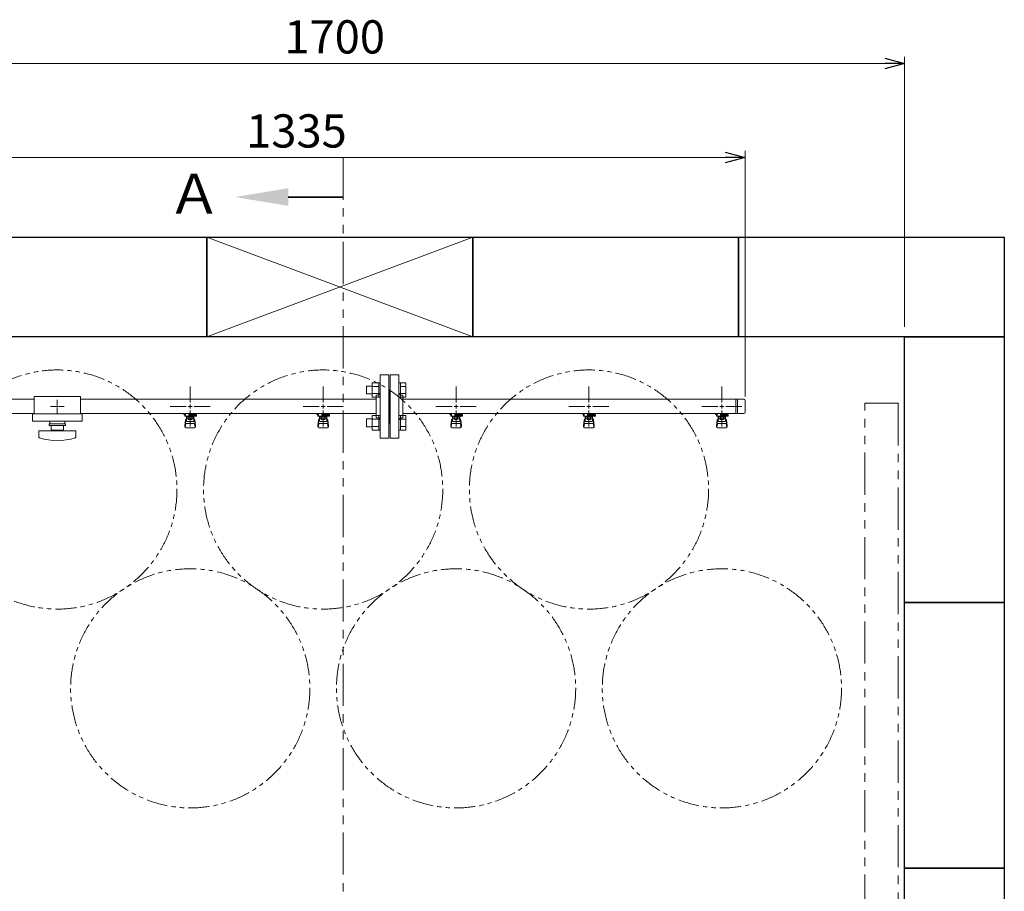
# Model space of a CAD drawing. Units: millimetres. Extents: x 7243 to 14027, y 7348 to 12437.
# Drawn here: x 8093 to 9574, y 11125 to 12437 of the extents above; entities that cross this region are included whole.
import ezdxf

# ---------------------------------------------------------------- set-up
doc = ezdxf.new("R2010")
doc.units = ezdxf.units.MM
doc.linetypes.add('PHANTOM', pattern=[63.5, 31.75, -6.35, 6.35, -6.35, 6.35, -6.35])
doc.linetypes.add('実線', pattern=[0])
doc.layers.add('ガス配管細', color=4, linetype='Continuous', lineweight=20)
doc.layers.add('図面枠', color=7, linetype='Continuous', lineweight=50)
doc.styles.get("Standard").update_dxf_attribs({"font": 'simplex.shx', "bigfont": 'bigfont.shx'})
doc.styles.add('ｽﾀｲﾙ2', font='txt')

msp = doc.modelspace()

# ---------------------------------------------------------------- linework, layer by layer
at = {"color": 0, "linetype": 'ByBlock', "lineweight": -2}
for p, q in [((9394.4, 12379), (9424.4, 12371)), ((9424.4, 12371), (9394.4, 12362.9)), ((9424.4, 12371), (9394.4, 12371)), ((9154.4, 12237.4), (9184.4, 12229.4)), ((9184.4, 12229.4), (9154.4, 12221.4)), ((9184.4, 12229.4), (9154.4, 12229.4))]:
    msp.add_line(p, q, dxfattribs=at)
at = {"linetype": '実線', "lineweight": 9, "ltscale": 0.001}
for p, q in [((9424.4, 11974.6), (9424.4, 12381)), ((9184.4, 11869.6), (9184.4, 12239.4))]:
    msp.add_line(p, q, dxfattribs=at)
at = {"color": 7, "linetype": '実線', "lineweight": 9, "ltscale": 0.001}
for p, q in [((7754.4, 12371), (9394.4, 12371)), ((7879.4, 12229.4), (9154.4, 12229.4))]:
    msp.add_line(p, q, dxfattribs=at)
at = {"color": 3, "lineweight": 9}
for p, q in [((8635.4, 11807.1), (8635.4, 11902.1)), ((8648.4, 11902.1), (8635.4, 11902.1)), ((8648.4, 11807.1), (8648.4, 11902.1)), ((8650.4, 11807.1), (8650.4, 11902.1)), ((8650.4, 11902.1), (8663.4, 11902.1)), ((8663.4, 11807.1), (8663.4, 11902.1)), ((8349.4, 11860.6), (8349.4, 11884.8)), ((8549.4, 11860.6), (8549.4, 11884.8)), ((8749.4, 11860.6), (8749.4, 11884.8)), ((8949.4, 11860.6), (8949.4, 11884.8)), ((9149.4, 11860.6), (9149.4, 11884.8)), ((8114.4, 11869.6), (8114.4, 11843.6)), ((8114.4, 11869.6), (8184.4, 11869.6)), ((8184.4, 11869.6), (8184.4, 11843.6)), ((8629.4, 11837.6), (8629.4, 11871.6)), ((8629.4, 11871.6), (8631.4, 11871.6)), ((8649.4, 11879.6), (8648.4, 11879.6)), ((8649.4, 11879.6), (8649.4, 11829.6)), ((8649.4, 11879.6), (8649.4, 11829.6)), ((8649.4, 11879.6), (8650.4, 11879.6)), ((8669.4, 11871.6), (8667.4, 11871.6)), ((8669.4, 11837.6), (8669.4, 11871.6)), ((8069.4, 11865.5), (8114.4, 11865.5)), ((8139.2, 11854.6), (8147.4, 11854.6)), ((8149.4, 11864.8), (8149.4, 11856.6)), ((8151.4, 11854.6), (8159.5, 11854.6)), ((8184.4, 11865.5), (8629.4, 11865.5)), ((8319.2, 11854.6), (8343.4, 11854.6)), ((8355.4, 11854.6), (8379.5, 11854.6)), ((8519.2, 11854.6), (8543.4, 11854.6)), ((8555.4, 11854.6), (8579.5, 11854.6)), ((8669.4, 11865.5), (9182.4, 11865.5)), ((8719.2, 11854.6), (8743.4, 11854.6)), ((8755.4, 11854.6), (8779.5, 11854.6)), ((8919.2, 11854.6), (8943.4, 11854.6)), ((8955.4, 11854.6), (8979.5, 11854.6)), ((9119.2, 11854.6), (9143.4, 11854.6)), ((9155.4, 11854.6), (9179.5, 11854.6)), ((9170.4, 11865.5), (9170.4, 11843.8)), ((9172.7, 11865.5), (9172.7, 11843.8)), ((9184.4, 11863.5), (9184.4, 11845.8)), ((8069.4, 11843.8), (8114.4, 11843.8)), ((8111.9, 11843.6), (8111.9, 11832.6)), ((8111.9, 11843.6), (8186.9, 11843.6)), ((8149.4, 11852.6), (8149.4, 11844.5)), ((8184.4, 11843.8), (8629.4, 11843.8)), ((8186.9, 11843.6), (8186.9, 11832.6)), ((8339.9, 11842.6), (8339.9, 11843.8)), ((8342.4, 11842.6), (8339.9, 11842.6)), ((8342.4, 11841.6), (8341.4, 11841.6)), ((8341.4, 11840), (8341.4, 11841.6)), ((8359, 11840), (8341.4, 11840)), ((8342.4, 11840), (8342.4, 11843.8)), ((8342.5, 11843.8), (8356.3, 11843.8)), ((8343.9, 11831.8), (8343.9, 11840)), ((8344.7, 11835.8), (8344.7, 11840)), ((8354, 11839), (8344.7, 11839)), ((8347.1, 11835.8), (8347.1, 11839)), ((8347.4, 11843.8), (8347.4, 11840)), ((8347.4, 11843.7), (8348.2, 11843.2)), ((8358.9, 11842.6), (8347.4, 11842.6)), ((8359, 11841.6), (8347.4, 11841.6)), ((8349.4, 11824.5), (8349.4, 11848.6)), ((8350.6, 11843.2), (8351.6, 11843.8)), ((8351.7, 11835.8), (8351.7, 11839)), ((8354, 11835.8), (8354, 11840)), ((8354.9, 11831.8), (8354.9, 11840)), ((8355.2, 11841.6), (8355.2, 11842.6)), ((8355.4, 11842.6), (8355.4, 11843.8)), ((8355.4, 11841.6), (8355.4, 11840)), ((8358.9, 11842.6), (8358.9, 11843.8)), ((8359, 11841.6), (8359, 11840)), ((8539.9, 11842.6), (8539.9, 11843.8)), ((8542.4, 11842.6), (8539.9, 11842.6)), ((8542.4, 11841.6), (8541.4, 11841.6)), ((8541.4, 11840), (8541.4, 11841.6)), ((8559, 11840), (8541.4, 11840)), ((8542.4, 11840), (8542.4, 11843.8)), ((8542.5, 11843.8), (8556.3, 11843.8)), ((8543.9, 11831.8), (8543.9, 11840)), ((8544.7, 11835.8), (8544.7, 11840)), ((8554, 11839), (8544.7, 11839)), ((8547.1, 11835.8), (8547.1, 11839)), ((8547.4, 11843.8), (8547.4, 11840)), ((8547.4, 11843.7), (8548.2, 11843.2)), ((8558.9, 11842.6), (8547.4, 11842.6)), ((8559, 11841.6), (8547.4, 11841.6)), ((8549.4, 11824.5), (8549.4, 11848.6)), ((8550.6, 11843.2), (8551.6, 11843.8)), ((8551.7, 11835.8), (8551.7, 11839)), ((8554, 11835.8), (8554, 11840)), ((8554.9, 11831.8), (8554.9, 11840)), ((8555.2, 11841.6), (8555.2, 11842.6)), ((8555.4, 11842.6), (8555.4, 11843.8)), ((8555.4, 11841.6), (8555.4, 11840)), ((8558.9, 11842.6), (8558.9, 11843.8)), ((8559, 11841.6), (8559, 11840)), ((8669.4, 11843.8), (9182.4, 11843.8)), ((8739.9, 11842.6), (8739.9, 11843.8)), ((8742.4, 11842.6), (8739.9, 11842.6)), ((8742.4, 11841.6), (8741.4, 11841.6)), ((8741.4, 11840), (8741.4, 11841.6)), ((8759, 11840), (8741.4, 11840)), ((8742.4, 11840), (8742.4, 11843.8)), ((8742.5, 11843.8), (8756.3, 11843.8)), ((8743.9, 11831.8), (8743.9, 11840)), ((8744.7, 11835.8), (8744.7, 11840)), ((8754, 11839), (8744.7, 11839)), ((8747.1, 11835.8), (8747.1, 11839)), ((8747.4, 11843.8), (8747.4, 11840)), ((8747.4, 11843.7), (8748.2, 11843.2)), ((8758.9, 11842.6), (8747.4, 11842.6)), ((8759, 11841.6), (8747.4, 11841.6)), ((8749.4, 11824.5), (8749.4, 11848.6)), ((8750.6, 11843.2), (8751.6, 11843.8)), ((8751.7, 11835.8), (8751.7, 11839)), ((8754, 11835.8), (8754, 11840)), ((8754.9, 11831.8), (8754.9, 11840)), ((8755.2, 11841.6), (8755.2, 11842.6)), ((8755.4, 11842.6), (8755.4, 11843.8)), ((8755.4, 11841.6), (8755.4, 11840)), ((8758.9, 11842.6), (8758.9, 11843.8)), ((8759, 11841.6), (8759, 11840)), ((8939.9, 11842.6), (8939.9, 11843.8)), ((8942.4, 11842.6), (8939.9, 11842.6)), ((8942.4, 11841.6), (8941.4, 11841.6)), ((8941.4, 11840), (8941.4, 11841.6)), ((8959, 11840), (8941.4, 11840)), ((8942.4, 11840), (8942.4, 11843.8)), ((8942.5, 11843.8), (8956.3, 11843.8)), ((8943.9, 11831.8), (8943.9, 11840)), ((8944.7, 11835.8), (8944.7, 11840)), ((8954, 11839), (8944.7, 11839)), ((8947.1, 11835.8), (8947.1, 11839)), ((8947.4, 11843.8), (8947.4, 11840)), ((8947.4, 11843.7), (8948.2, 11843.2)), ((8958.9, 11842.6), (8947.4, 11842.6)), ((8959, 11841.6), (8947.4, 11841.6)), ((8949.4, 11824.5), (8949.4, 11848.6)), ((8950.6, 11843.2), (8951.6, 11843.8)), ((8951.7, 11835.8), (8951.7, 11839)), ((8954, 11835.8), (8954, 11840)), ((8954.9, 11831.8), (8954.9, 11840)), ((8955.2, 11841.6), (8955.2, 11842.6)), ((8955.4, 11842.6), (8955.4, 11843.8)), ((8955.4, 11841.6), (8955.4, 11840)), ((8958.9, 11842.6), (8958.9, 11843.8)), ((8959, 11841.6), (8959, 11840)), ((9139.9, 11842.6), (9139.9, 11843.8)), ((9142.4, 11842.6), (9139.9, 11842.6)), ((9142.4, 11841.6), (9141.4, 11841.6)), ((9141.4, 11840), (9141.4, 11841.6)), ((9159, 11840), (9141.4, 11840)), ((9142.4, 11840), (9142.4, 11843.8)), ((9142.5, 11843.8), (9156.3, 11843.8)), ((9143.9, 11831.8), (9143.9, 11840)), ((9144.7, 11835.8), (9144.7, 11840)), ((9154, 11839), (9144.7, 11839)), ((9147.1, 11835.8), (9147.1, 11839)), ((9147.4, 11843.8), (9147.4, 11840)), ((9147.4, 11843.7), (9148.2, 11843.2)), ((9158.9, 11842.6), (9147.4, 11842.6)), ((9159, 11841.6), (9147.4, 11841.6)), ((9149.4, 11824.5), (9149.4, 11848.6)), ((9150.6, 11843.2), (9151.6, 11843.8)), ((9151.7, 11835.8), (9151.7, 11839)), ((9154, 11835.8), (9154, 11840)), ((9154.9, 11831.8), (9154.9, 11840)), ((9155.2, 11841.6), (9155.2, 11842.6)), ((9155.4, 11842.6), (9155.4, 11843.8)), ((9155.4, 11841.6), (9155.4, 11840)), ((9158.9, 11842.6), (9158.9, 11843.8)), ((9159, 11841.6), (9159, 11840)), ((8111.9, 11832.6), (8186.9, 11832.6)), ((8136.9, 11828.6), (8161.9, 11828.6)), ((8136.9, 11826.1), (8136.9, 11828.6)), ((8136.9, 11826.1), (8161.9, 11826.1)), ((8137.9, 11832.6), (8137.9, 11828.6)), ((8139.9, 11819.1), (8139.9, 11826.1)), ((8158.9, 11826.1), (8158.9, 11819.1)), ((8160.9, 11832.6), (8160.9, 11828.6)), ((8161.9, 11826.1), (8161.9, 11828.6)), ((8341.4, 11825.7), (8342.4, 11834.7)), ((8341.4, 11824.1), (8341.4, 11825.7)), ((8341.9, 11823.6), (8342.7, 11828.7)), ((8342.4, 11830.3), (8342.4, 11834.5)), ((8343.9, 11836), (8343.9, 11836)), ((8343.9, 11831.8), (8354.9, 11831.8)), ((8343.9, 11828.8), (8354.9, 11828.8)), ((8354, 11835.8), (8344.7, 11835.8)), ((8347, 11834.8), (8347, 11835.8)), ((8351.8, 11834.8), (8347, 11834.8)), ((8351.8, 11834.8), (8351.8, 11835.8)), ((8354.9, 11836), (8354.9, 11836)), ((8356.8, 11823.6), (8356, 11828.7)), ((8357.4, 11825.7), (8356.4, 11834.7)), ((8356.4, 11830.3), (8356.4, 11834.5)), ((8357.4, 11824.1), (8357.4, 11825.7)), ((8541.4, 11825.7), (8542.4, 11834.7)), ((8541.4, 11824.1), (8541.4, 11825.7)), ((8541.9, 11823.6), (8542.7, 11828.7)), ((8542.4, 11830.3), (8542.4, 11834.5)), ((8543.9, 11836), (8543.9, 11836)), ((8543.9, 11831.8), (8554.9, 11831.8)), ((8543.9, 11828.8), (8554.9, 11828.8)), ((8554, 11835.8), (8544.7, 11835.8)), ((8547, 11834.8), (8547, 11835.8)), ((8551.8, 11834.8), (8547, 11834.8)), ((8551.8, 11834.8), (8551.8, 11835.8)), ((8554.9, 11836), (8554.9, 11836)), ((8556.8, 11823.6), (8556, 11828.7)), ((8557.4, 11825.7), (8556.4, 11834.7)), ((8556.4, 11830.3), (8556.4, 11834.5)), ((8557.4, 11824.1), (8557.4, 11825.7)), ((8629.4, 11837.6), (8631.4, 11837.6)), ((8649.4, 11829.6), (8648.4, 11829.6)), ((8649.4, 11829.6), (8650.4, 11829.6)), ((8669.4, 11837.6), (8667.4, 11837.6)), ((8741.4, 11825.7), (8742.4, 11834.7)), ((8741.4, 11824.1), (8741.4, 11825.7)), ((8741.9, 11823.6), (8742.7, 11828.7)), ((8742.4, 11830.3), (8742.4, 11834.5)), ((8743.9, 11836), (8743.9, 11836)), ((8743.9, 11831.8), (8754.9, 11831.8)), ((8743.9, 11828.8), (8754.9, 11828.8)), ((8754, 11835.8), (8744.7, 11835.8)), ((8747, 11834.8), (8747, 11835.8)), ((8751.8, 11834.8), (8747, 11834.8)), ((8751.8, 11834.8), (8751.8, 11835.8)), ((8754.9, 11836), (8754.9, 11836)), ((8756.8, 11823.6), (8756, 11828.7)), ((8757.4, 11825.7), (8756.4, 11834.7)), ((8756.4, 11830.3), (8756.4, 11834.5)), ((8757.4, 11824.1), (8757.4, 11825.7)), ((8941.4, 11825.7), (8942.4, 11834.7)), ((8941.4, 11824.1), (8941.4, 11825.7)), ((8941.9, 11823.6), (8942.7, 11828.7)), ((8942.4, 11830.3), (8942.4, 11834.5)), ((8943.9, 11836), (8943.9, 11836)), ((8943.9, 11831.8), (8954.9, 11831.8)), ((8943.9, 11828.8), (8954.9, 11828.8)), ((8954, 11835.8), (8944.7, 11835.8)), ((8947, 11834.8), (8947, 11835.8)), ((8951.8, 11834.8), (8947, 11834.8)), ((8951.8, 11834.8), (8951.8, 11835.8)), ((8954.9, 11836), (8954.9, 11836)), ((8956.8, 11823.6), (8956, 11828.7)), ((8957.4, 11825.7), (8956.4, 11834.7)), ((8956.4, 11830.3), (8956.4, 11834.5)), ((8957.4, 11824.1), (8957.4, 11825.7)), ((9141.4, 11825.7), (9142.4, 11834.7)), ((9141.4, 11824.1), (9141.4, 11825.7)), ((9141.9, 11823.6), (9142.7, 11828.7)), ((9142.4, 11830.3), (9142.4, 11834.5)), ((9143.9, 11836), (9143.9, 11836)), ((9143.9, 11831.8), (9154.9, 11831.8)), ((9143.9, 11828.8), (9154.9, 11828.8)), ((9154, 11835.8), (9144.7, 11835.8)), ((9147, 11834.8), (9147, 11835.8)), ((9151.8, 11834.8), (9147, 11834.8)), ((9151.8, 11834.8), (9151.8, 11835.8)), ((9154.9, 11836), (9154.9, 11836)), ((9156.8, 11823.6), (9156, 11828.7)), ((9157.4, 11825.7), (9156.4, 11834.7)), ((9156.4, 11830.3), (9156.4, 11834.5)), ((9157.4, 11824.1), (9157.4, 11825.7)), ((8121.4, 11818.1), (8177.4, 11818.1)), ((8121.4, 11809.5), (8121.4, 11818.1)), ((8139.9, 11819.1), (8158.9, 11819.1)), ((8145.4, 11818.1), (8145.4, 11819.1)), ((8153.4, 11818.1), (8153.4, 11819.1)), ((8177.4, 11809.5), (8177.4, 11818.1)), ((8342.9, 11822.6), (8355.9, 11822.6)), ((8542.9, 11822.6), (8555.9, 11822.6)), ((8742.9, 11822.6), (8755.9, 11822.6)), ((8942.9, 11822.6), (8955.9, 11822.6)), ((9142.9, 11822.6), (9155.9, 11822.6)), ((8635.4, 11807.1), (8648.4, 11807.1)), ((8663.4, 11807.1), (8650.4, 11807.1))]:
    msp.add_line(p, q, dxfattribs=at)
at = {"color": 6, "linetype": 'Continuous', "lineweight": 9}
for p, q in [((8614.7, 11885.4), (8614.7, 11873.4)), ((8614.7, 11885.4), (8623.1, 11885.4)), ((8623.1, 11890.4), (8623.1, 11868.4)), ((8623.1, 11890.4), (8633.1, 11890.4)), ((8623.1, 11884.9), (8633.1, 11884.9)), ((8633.1, 11890.4), (8633.1, 11868.4)), ((8633.1, 11890.4), (8635.4, 11890.4)), ((8635.4, 11868.4), (8635.4, 11890.4)), ((8665.7, 11890.4), (8663.4, 11890.4)), ((8663.4, 11868.4), (8663.4, 11890.4)), ((8665.7, 11890.4), (8665.7, 11868.4)), ((8673.7, 11890.4), (8665.7, 11890.4)), ((8673.7, 11884.9), (8665.7, 11884.9)), ((8673.7, 11890.4), (8673.7, 11868.4)), ((8614.7, 11873.4), (8623.1, 11873.4)), ((8623.1, 11873.9), (8633.1, 11873.9)), ((8623.1, 11868.4), (8633.1, 11868.4)), ((8633.1, 11868.4), (8635.4, 11868.4)), ((8665.7, 11868.4), (8663.4, 11868.4)), ((8673.7, 11873.9), (8665.7, 11873.9)), ((8673.7, 11868.4), (8665.7, 11868.4)), ((8623.1, 11840.9), (8623.1, 11818.9)), ((8623.1, 11840.9), (8633.1, 11840.9)), ((8633.1, 11840.9), (8633.1, 11818.9)), ((8633.1, 11840.9), (8635.4, 11840.9)), ((8635.4, 11818.9), (8635.4, 11840.9)), ((8665.7, 11840.9), (8663.4, 11840.9)), ((8663.4, 11818.9), (8663.4, 11840.9)), ((8665.7, 11840.9), (8665.7, 11818.9)), ((8673.7, 11840.9), (8665.7, 11840.9)), ((8673.7, 11840.9), (8673.7, 11818.9)), ((8614.7, 11835.9), (8614.7, 11823.9)), ((8614.7, 11835.9), (8623.1, 11835.9)), ((8614.7, 11823.9), (8623.1, 11823.9)), ((8623.1, 11835.4), (8633.1, 11835.4)), ((8623.1, 11824.4), (8633.1, 11824.4)), ((8673.7, 11835.4), (8665.7, 11835.4)), ((8673.7, 11824.4), (8665.7, 11824.4)), ((8623.1, 11818.9), (8633.1, 11818.9)), ((8633.1, 11818.9), (8635.4, 11818.9)), ((8665.7, 11818.9), (8663.4, 11818.9)), ((8673.7, 11818.9), (8665.7, 11818.9))]:
    msp.add_line(p, q, dxfattribs=at)
at = {"color": 3, "linetype": 'Continuous', "lineweight": 9}
for p, q in [((8148.4, 11854.6), (8150.4, 11854.6)), ((8149.4, 11855.6), (8149.4, 11853.6)), ((8346.4, 11854.6), (8352.4, 11854.6)), ((8349.4, 11851.6), (8349.4, 11857.6)), ((8546.4, 11854.6), (8552.4, 11854.6)), ((8549.4, 11851.6), (8549.4, 11857.6)), ((8746.4, 11854.6), (8752.4, 11854.6)), ((8749.4, 11851.6), (8749.4, 11857.6)), ((8946.4, 11854.6), (8952.4, 11854.6)), ((8949.4, 11851.6), (8949.4, 11857.6)), ((9146.4, 11854.6), (9152.4, 11854.6)), ((9149.4, 11851.6), (9149.4, 11857.6))]:
    msp.add_line(p, q, dxfattribs=at)
at = {"linetype": 'PHANTOM', "lineweight": 9, "ltscale": 2}
for p, q in [((9364.4, 10959.6), (9364.4, 11859.6)), ((9364.4, 11859.6), (9414.4, 11859.6)), ((9414.4, 11859.6), (9414.4, 10959.6))]:
    msp.add_line(p, q, dxfattribs=at)
at = {"color": 7, "linetype": 'PHANTOM', "lineweight": 9}
for centre in [(8149.4, 11729.6), (8549.4, 11729.6), (8949.4, 11729.6), (8349.4, 11430.3), (8749.4, 11430.3), (9149.4, 11430.3)]:
    msp.add_circle(centre, 180, dxfattribs=at)
at = {"color": 3, "lineweight": 9}
for centre, radius, start, end in [((8631.4, 11875.6), 4, 270, 0), ((8667.4, 11875.6), 4, 180, 270), ((9182.4, 11863.5), 2, 0, 90), ((8349.4, 11854.6), 11.5, 264.0706, 275.9294), ((8549.4, 11854.6), 11.5, 264.0706, 275.9294), ((8749.4, 11854.6), 11.5, 264.0706, 275.9294), ((8949.4, 11854.6), 11.5, 264.0706, 275.9294), ((9149.4, 11854.6), 11.5, 264.0706, 275.9294), ((9182.4, 11845.8), 2, 270, 0), ((8342.9, 11824.1), 1.5, 180, 270), ((8343.9, 11834.5), 1.5, 90, 180), ((8343.9, 11830.3), 1.5, 180, 270), ((8354.9, 11834.5), 1.5, 0, 90), ((8354.9, 11830.3), 1.5, 270, 0), ((8355.9, 11824.1), 1.5, 270, 0), ((8542.9, 11824.1), 1.5, 180, 270), ((8543.9, 11834.5), 1.5, 90, 180), ((8543.9, 11830.3), 1.5, 180, 270), ((8554.9, 11834.5), 1.5, 0, 90), ((8554.9, 11830.3), 1.5, 270, 0), ((8555.9, 11824.1), 1.5, 270, 0), ((8631.4, 11833.6), 4, 0, 90), ((8667.4, 11833.6), 4, 90, 180), ((8742.9, 11824.1), 1.5, 180, 270), ((8743.9, 11834.5), 1.5, 90, 180), ((8743.9, 11830.3), 1.5, 180, 270), ((8754.9, 11834.5), 1.5, 0, 90), ((8754.9, 11830.3), 1.5, 270, 0), ((8755.9, 11824.1), 1.5, 270, 0), ((8942.9, 11824.1), 1.5, 180, 270), ((8943.9, 11834.5), 1.5, 90, 180), ((8943.9, 11830.3), 1.5, 180, 270), ((8954.9, 11834.5), 1.5, 0, 90), ((8954.9, 11830.3), 1.5, 270, 0), ((8955.9, 11824.1), 1.5, 270, 0), ((9142.9, 11824.1), 1.5, 180, 270), ((9143.9, 11834.5), 1.5, 90, 180), ((9143.9, 11830.3), 1.5, 180, 270), ((9154.9, 11834.5), 1.5, 0, 90), ((9154.9, 11830.3), 1.5, 270, 0), ((9155.9, 11824.1), 1.5, 270, 0), ((8123.4, 11809.5), 2, 180, 250.7597), ((8175.4, 11809.5), 2, 289.2403, 0), ((8149.4, 11884), 80.9, 250.7597, 289.2403)]:
    msp.add_arc(centre, radius, start, end, dxfattribs=at)
at = {"layer": 'ガス配管細', "color": 1, "linetype": 'PHANTOM', "lineweight": 9, "ltscale": 2}
msp.add_line((8579.7, 12229.4), (8579.7, 9692), dxfattribs=at)
at = {"layer": '図面枠', "linetype": 'ByBlock', "lineweight": 35, "ltscale": 0.5}
msp.add_line((8497, 12169.9), (8579.7, 12169.9), dxfattribs=at)
at = {"layer": '図面枠', "lineweight": 25, "ltscale": 0.5}
for p, q in [((7974.4, 12109.6), (8374.4, 12109.6)), ((8374.4, 12109.6), (8374.4, 11959.6)), ((8374.4, 11959.6), (8374.4, 12109.6)), ((8374.4, 12109.6), (8774.4, 12109.6)), ((8774.4, 12109.6), (8774.4, 11959.6)), ((8774.4, 11959.6), (8774.4, 12109.6)), ((8774.4, 12109.6), (9174.4, 12109.6)), ((9174.4, 12109.6), (9174.4, 11959.6)), ((9174.4, 11959.6), (9174.4, 12109.6)), ((9174.4, 12109.6), (9574.4, 12109.6)), ((9574.4, 12109.6), (9574.4, 11959.6)), ((8374.4, 11959.6), (7974.4, 11959.6)), ((8774.4, 11959.6), (8374.4, 11959.6)), ((9174.4, 11959.6), (8774.4, 11959.6)), ((9574.4, 11959.6), (9174.4, 11959.6)), ((9424.4, 11559.6), (9424.4, 11959.6)), ((9424.4, 11959.6), (9574.4, 11959.6)), ((9574.4, 11959.6), (9574.4, 11559.6)), ((9424.4, 11159.6), (9424.4, 11559.6)), ((9424.4, 11559.6), (9574.4, 11559.6)), ((9574.4, 11559.6), (9424.4, 11559.6)), ((9574.4, 11559.6), (9574.4, 11159.6)), ((9574.4, 11159.6), (9424.4, 11159.6)), ((9424.4, 10959.6), (9424.4, 11159.6)), ((9424.4, 11159.6), (9574.4, 11159.6)), ((9574.4, 11159.6), (9574.4, 10959.6))]:
    msp.add_line(p, q, dxfattribs=at)
at = {"layer": '図面枠', "color": 3, "lineweight": 9, "ltscale": 0.5}
for p, q in [((8374.4, 11959.6), (8774.4, 12109.6)), ((8774.4, 11959.6), (8374.4, 12109.6))]:
    msp.add_line(p, q, dxfattribs=at)
at = {"layer": '図面枠', "lineweight": 9, "ltscale": 0.5}
msp.add_solid([(8497, 12183.2), (8417, 12169.9), (8497, 12156.6)], dxfattribs=at)

# ---------------------------------------------------------------- texts
at = {"lineweight": 25}
for s, p in [('1700', (8491, 12386)), ('1335', (8433.5, 12244.4))]:
    msp.add_text(s, height=50, dxfattribs=at).set_placement(p)
at = {"layer": '図面枠', "lineweight": 25, "style": 'ｽﾀｲﾙ2'}
msp.add_text('Ａ', height=60, dxfattribs=at).set_placement((8314.6, 12144.9))

doc.saveas('drawing.dxf')
